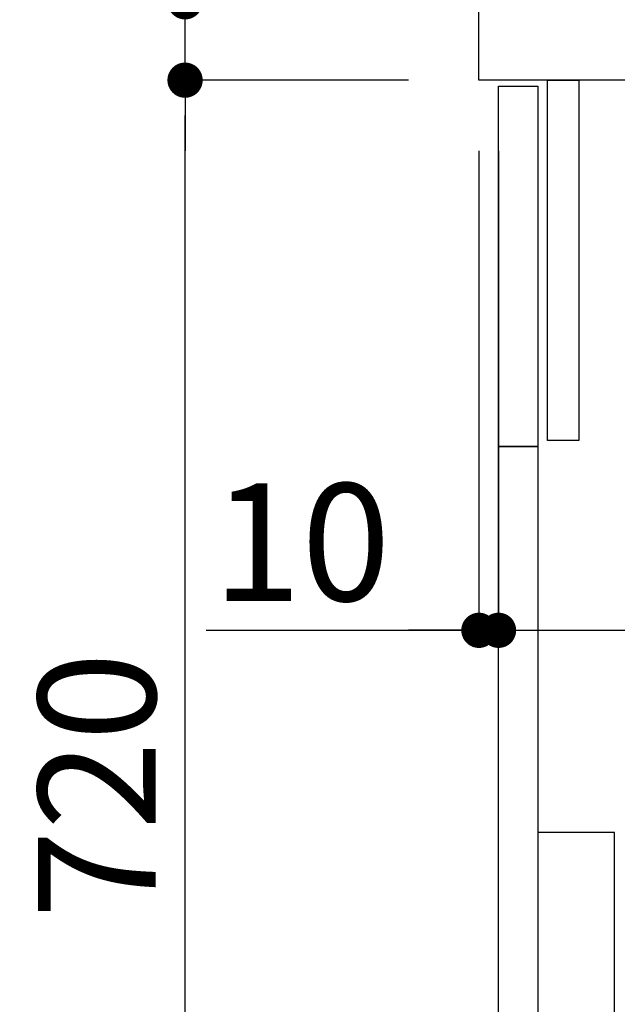
# Model space of a CAD drawing. Units: millimetres. Extents: x -109 to 26472, y -120 to 8859.
# Drawn here: x 8113 to 8418, y 2517 to 3020 of the extents above; entities that cross this region are included whole.
import ezdxf

# ---------------------------------------------------------------- set-up
doc = ezdxf.new("R2010")
doc.units = ezdxf.units.MM
doc.layers.get('DEFPOINTS').update_dxf_attribs({"color": 146})
for name, color, linetype in [('122-扉', 6, 'Continuous'), ('126-甲板', 2, 'Continuous'), ('150-機器', 8, 'Continuous'), ('166-寸法B', 11, 'Continuous')]:
    doc.layers.add(name, color=color, linetype=linetype)
doc.styles.add('KH001', font='txt')
doc.dimstyles.new('KH1xx030', dxfattribs={"dimscale": 30, "dimtxt": 2, "dimasz": 0.6, "dimexe": 0.3, "dimexo": 1.2, "dimgap": 0.5, "dimtad": 3, "dimdec": 1, "dimdsep": 46, "dimlunit": 6, "dimtxsty": 'KH001', "dimblk": 'DOT', "dimcen": 1, "dimdle": 1, "dimclrd": 256, "dimclre": 256, "dimclrt": 256, "dimadec": 0, "dimazin": 0, "dimtfac": 1, "dimtdec": 1, "dimtix": 1, "dimtmove": 2, "dimatfit": 3, "dimldrblk": 'CLOSEDBLANK', "dimfxl": 1, "dimtolj": 1, "dimtzin": 0, "dimlwd": -1, "dimlwe": -1, "dimarcsym": 0})

# ---------------------------------------------------------------- blocks, each defined once
blk = doc.blocks.new('包丁差し_D')
at = {"layer": '150-機器', "color": 161, "linetype": 'Continuous'}
blk.add_lwpolyline([(0, -233), (31.2, -233, 0.414214), (39.2, -225), (39.2, 0), (0, 0)], format="xyb", close=True, dxfattribs=at)
blk = doc.blocks.new('_Dot')
at = {"color": 0, "linetype": 'ByBlock', "lineweight": -2}
blk.add_line((-0.5, 0), (-1, 0), dxfattribs=at)
at = {"color": 0, "linetype": 'ByBlock', "const_width": 0.5}
blk.add_lwpolyline([(-0.25, 0, 1), (0.25, 0, 1)], format="xyb", close=True, dxfattribs=at)
blk = doc.blocks.new('*D373')
at = {"layer": '166-寸法B', "linetype": 'ByBlock', "transparency": 16777216}
for p, q in [((8347.668626, 2953.120669), (8347.668626, 2699.311101)), ((8357.668626, 2953.120669), (8357.668626, 2699.311101)), ((8208.453891, 2708.311101), (8347.668626, 2708.311101)), ((8329.668626, 2708.311101), (8311.668626, 2708.311101)), ((8347.668626, 2708.311101), (8357.668626, 2708.311101)), ((8347.668626, 2708.311101), (8357.668626, 2708.311101)), ((8375.668626, 2708.311101), (8393.668626, 2708.311101))]:
    blk.add_line(p, q, dxfattribs=at)
at = {"layer": 'DEFPOINTS', "color": 0, "transparency": 16777216}
for p in [(8347.668626, 2989.120669), (8357.668626, 2989.120669), (8357.668626, 2708.311101)]:
    blk.add_point(p, dxfattribs=at)
at = {"layer": '166-寸法B', "transparency": 16777216, "xscale": 18, "yscale": 18, "zscale": 18}
blk.add_blockref('_Dot', (8347.668626, 2708.311101), dxfattribs=at)
at = {"layer": '166-寸法B', "transparency": 16777216, "xscale": 18, "yscale": 18, "zscale": 18, "rotation": 180}
blk.add_blockref('_Dot', (8357.668626, 2708.311101), dxfattribs=at)
at = {"layer": '166-寸法B', "transparency": 16777216, "insert": (8257.108713, 2753.311101), "char_height": 60, "attachment_point": 5, "style": 'KH001'}
blk.add_mtext('\\A1;10', dxfattribs=at)
blk = doc.blocks.new('_ClosedBlank')
at = {"color": 0, "linetype": 'ByBlock', "lineweight": -2}
for p, q in [((-1, 0.166667), (0, 0)), ((-1, 0.166667), (-1, -0.166667)), ((0, 0), (-1, -0.166667))]:
    blk.add_line(p, q, dxfattribs=at)
blk = doc.blocks.new('*D374')
at = {"layer": '166-寸法B', "transparency": 16777216}
for p, q in [((8357.668626, 2917.120669), (8357.668626, 2699.311101)), ((8997.668626, 2917.120669), (8997.668626, 2699.311101)), ((8375.668626, 2708.311101), (8979.668626, 2708.311101))]:
    blk.add_line(p, q, dxfattribs=at)
at = {"layer": 'DEFPOINTS', "color": 0, "transparency": 16777216}
for p in [(8357.668626, 2953.120669), (8997.668626, 2953.120669), (8997.668626, 2708.311101)]:
    blk.add_point(p, dxfattribs=at)
at = {"layer": '166-寸法B', "transparency": 16777216, "xscale": 18, "yscale": 18, "zscale": 18, "rotation": 180}
blk.add_blockref('_Dot', (8357.668626, 2708.311101), dxfattribs=at)
at = {"layer": '166-寸法B', "transparency": 16777216, "xscale": 18, "yscale": 18, "zscale": 18}
blk.add_blockref('_Dot', (8997.668626, 2708.311101), dxfattribs=at)
at = {"layer": '166-寸法B', "transparency": 16777216, "insert": (8568.483139, 2753.311101), "char_height": 60, "attachment_point": 5, "style": 'KH001'}
blk.add_mtext('\\A1;640', dxfattribs=at)
blk = doc.blocks.new('*D376')
at = {"layer": '166-寸法B', "transparency": 16777216}
for p, q in [((8311.668626, 2989.120669), (8188.727822, 2989.120669)), ((8197.727822, 2287.120669), (8197.727822, 2971.120669)), ((8346.668626, 2269.120669), (8188.727822, 2269.120669))]:
    blk.add_line(p, q, dxfattribs=at)
at = {"layer": 'DEFPOINTS', "color": 0, "transparency": 16777216}
for p in [(8197.727822, 2989.120669), (8347.668626, 2989.120669), (8382.668626, 2269.120669)]:
    blk.add_point(p, dxfattribs=at)
at = {"layer": '166-寸法B', "transparency": 16777216, "xscale": 18, "yscale": 18, "zscale": 18}
for p, rotation in [((8197.727822, 2989.120669), 90), ((8197.727822, 2269.120669), 270)]:
    blk.add_blockref('_Dot', p, dxfattribs=dict(at, rotation=rotation))
at = {"layer": '166-寸法B', "transparency": 16777216, "insert": (8152.727822, 2629.120669), "char_height": 60, "attachment_point": 5, "rotation": 90, "style": 'KH001'}
blk.add_mtext('\\A1;720', dxfattribs=at)
blk = doc.blocks.new('*D377')
at = {"layer": '166-寸法B', "transparency": 16777216}
for p, q in [((8197.727822, 3169.460298), (8197.727822, 3029.120669)), ((8197.727822, 3047.120669), (8197.727822, 3065.120669)), ((8311.668626, 3029.120669), (8188.727822, 3029.120669)), ((8197.727822, 2989.120669), (8197.727822, 3029.120669)), ((8197.727822, 2989.120669), (8197.727822, 3029.120669)), ((8311.668626, 2989.120669), (8188.727822, 2989.120669)), ((8197.727822, 2971.120669), (8197.727822, 2953.120669))]:
    blk.add_line(p, q, dxfattribs=at)
at = {"layer": 'DEFPOINTS', "color": 0, "transparency": 16777216}
for p in [(8197.727822, 3029.120669), (8347.668626, 3029.120669), (8347.668626, 2989.120669)]:
    blk.add_point(p, dxfattribs=at)
at = {"layer": '166-寸法B', "transparency": 16777216, "xscale": 18, "yscale": 18, "zscale": 18}
for p, rotation in [((8197.727822, 3029.120669), 270), ((8197.727822, 2989.120669), 90)]:
    blk.add_blockref('_Dot', p, dxfattribs=dict(at, rotation=rotation))
at = {"layer": '166-寸法B', "transparency": 16777216, "insert": (8152.727822, 3118.216643), "char_height": 60, "attachment_point": 5, "rotation": 90, "style": 'KH001'}
blk.add_mtext('\\A1;40', dxfattribs=at)

msp = doc.modelspace()

# ---------------------------------------------------------------- linework, layer by layer
at = {"layer": '122-扉', "color": 253}
for points in [[(8357.67, 2986.12), (8377.67, 2986.12), (8377.67, 2802.12), (8357.67, 2802.12)], [(8382.67, 2989.12), (8398.67, 2989.12), (8398.67, 2805.12), (8382.67, 2805.12)], [(8357.67, 2802.12), (8377.67, 2802.12), (8377.67, 2269.12), (8357.67, 2269.12)]]:
    msp.add_lwpolyline(points, close=True, dxfattribs=at)
at = {"layer": '126-甲板'}
msp.add_lwpolyline([(8347.67, 3029.12), (9147.67, 3029.12), (9147.67, 2989.12), (8347.67, 2989.12)], close=True, dxfattribs=at)

# ---------------------------------------------------------------- block references
at = {"layer": '150-機器', "color": 161}
msp.add_blockref('包丁差し_D', (8377.67, 2605.12), dxfattribs=at)

# ---------------------------------------------------------------- dimensions: what is measured, and where the dimension line sits
at = {"layer": '166-寸法B'}
dim = msp.add_linear_dim(base=(8197.73, 3029.12), p1=(8347.67, 2989.12), p2=(8347.67, 3029.12), angle=90, dimstyle='KH1xx030', override={"dimtmove": 1}, dxfattribs=at)
dim.commit()
dim.dimension.update_dxf_attribs({"geometry": '*D377', "text_midpoint": (8210.64, 3118.22), "dimtype": 160})
dim = msp.add_linear_dim(base=(8197.73, 2989.12), p1=(8382.67, 2269.12), p2=(8347.67, 2989.12), angle=90, dimstyle='KH1xx030', dxfattribs=at)
dim.commit()
dim.dimension.update_dxf_attribs({"geometry": '*D376', "text_midpoint": (8152.73, 2629.12)})
dim = msp.add_linear_dim(base=(8357.67, 2708.31), p1=(8347.67, 2989.12), p2=(8357.67, 2989.12), dimstyle='KH1xx030', override={"dimtmove": 1, "dimfxl": 0.5, "dimarcsym": 1}, dxfattribs=at)
dim.commit()
dim.dimension.update_dxf_attribs({"geometry": '*D373', "text_midpoint": (8257.11, 2734.08), "dimtype": 160})
dim = msp.add_linear_dim(base=(8997.67, 2708.31), p1=(8357.67, 2953.12), p2=(8997.67, 2953.12), dimstyle='KH1xx030', dxfattribs=at)
dim.commit()
dim.dimension.update_dxf_attribs({"geometry": '*D374', "text_midpoint": (8568.48, 2753.31), "dimtype": 160})

doc.saveas('drawing.dxf')
